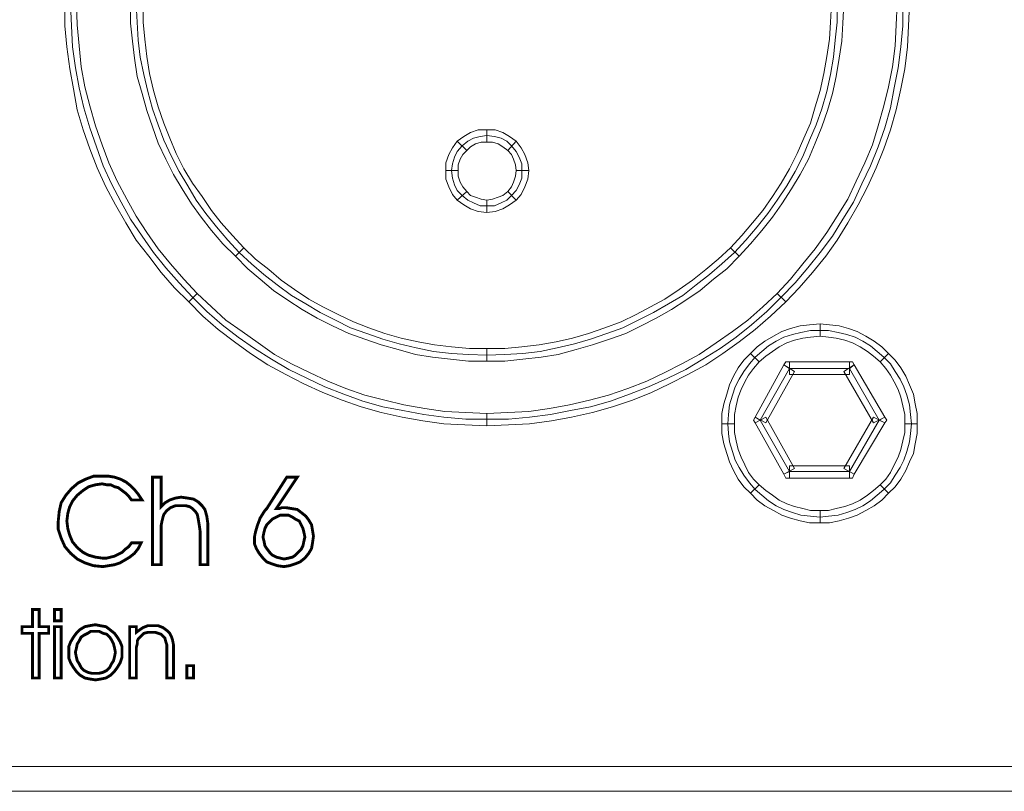
# Model space of a CAD drawing. Units: millimetres. Extents: x 0 to 433, y 0 to 45.
# Drawn here: x 142 to 170, y 0 to 22 of the extents above; entities that cross this region are included whole.
import ezdxf

# ---------------------------------------------------------------- set-up
doc = ezdxf.new("R2010")
doc.units = ezdxf.units.MM
doc.header["$MEASUREMENT"] = 0

msp = doc.modelspace()

# ---------------------------------------------------------------- linework, layer by layer
at = {"color": 7, "lineweight": 20}
for points in [[(144.072, 22.384), (144.099, 21.788), (144.153, 21.193), (144.208, 20.597), (144.316, 20.029), (144.451, 19.488), (144.614, 18.919), (144.803, 18.378), (144.992, 17.864), (145.236, 17.349), (145.507, 16.835), (145.777, 16.348), (146.075, 15.888), (146.4, 15.428), (146.752, 14.995), (147.131, 14.561), (147.51, 14.156), (147.266, 13.912), (146.86, 14.318), (146.481, 14.751), (146.129, 15.211), (145.777, 15.671), (145.48, 16.158), (145.182, 16.673), (144.911, 17.187), (144.668, 17.728), (144.451, 18.27), (144.262, 18.811), (144.099, 19.379), (143.991, 19.975), (143.883, 20.543), (143.802, 21.166), (143.747, 21.761), (143.747, 22.384)], [(143.91, 22.384), (143.937, 21.761), (143.964, 21.166), (144.045, 20.57), (144.153, 20.002), (144.289, 19.433), (144.451, 18.865), (144.641, 18.324), (144.83, 17.782), (145.074, 17.268), (145.344, 16.754), (145.615, 16.267), (145.94, 15.779), (146.265, 15.319), (146.616, 14.886), (146.995, 14.453), (147.374, 14.047), (147.78, 13.641), (148.213, 13.262), (148.673, 12.91), (149.134, 12.586), (149.621, 12.288), (150.108, 11.99), (150.622, 11.747), (151.136, 11.503), (151.678, 11.287), (152.219, 11.097), (152.787, 10.935), (153.356, 10.826), (153.951, 10.718), (154.52, 10.637), (155.142, 10.583), (155.738, 10.583), (156.36, 10.583), (156.956, 10.637), (157.551, 10.718), (158.119, 10.826), (158.688, 10.935), (159.256, 11.097), (159.798, 11.287), (160.339, 11.503), (160.88, 11.747), (161.394, 11.99), (161.882, 12.288), (162.369, 12.586), (162.829, 12.91), (163.262, 13.262), (163.695, 13.641), (164.101, 14.047), (164.507, 14.453), (164.859, 14.886), (165.211, 15.319), (165.563, 15.779), (165.86, 16.267), (166.158, 16.754), (166.402, 17.268), (166.645, 17.782), (166.862, 18.324), (167.051, 18.865), (167.214, 19.433), (167.322, 20.002), (167.43, 20.57), (167.511, 21.166), (167.565, 21.761), (167.565, 22.384)], [(145.967, 22.384), (145.967, 21.869), (146.021, 21.382), (146.075, 20.895), (146.156, 20.408), (146.265, 19.921), (146.4, 19.46), (146.562, 19), (146.725, 18.567), (146.914, 18.134), (147.131, 17.701), (147.374, 17.295), (147.645, 16.916), (147.916, 16.51), (148.186, 16.158), (148.511, 15.807), (148.836, 15.455), (148.592, 15.211), (148.24, 15.563), (147.916, 15.942), (147.618, 16.321), (147.347, 16.7), (147.077, 17.133), (146.833, 17.539), (146.616, 17.972), (146.4, 18.432), (146.237, 18.892), (146.075, 19.352), (145.94, 19.839), (145.804, 20.327), (145.723, 20.841), (145.669, 21.328), (145.615, 21.842), (145.615, 22.384)], [(145.777, 22.384), (145.804, 21.869), (145.831, 21.355), (145.886, 20.868), (145.994, 20.381), (146.102, 19.893), (146.237, 19.406), (146.4, 18.946), (146.562, 18.513), (146.779, 18.053), (146.995, 17.62), (147.239, 17.214), (147.482, 16.808), (147.753, 16.429), (148.051, 16.05), (148.376, 15.671), (148.7, 15.319), (149.052, 14.995), (149.404, 14.697), (149.783, 14.399), (150.189, 14.101), (150.595, 13.858), (151.001, 13.614), (151.434, 13.398), (151.867, 13.181), (152.327, 13.019), (152.787, 12.856), (153.248, 12.721), (153.735, 12.613), (154.222, 12.504), (154.736, 12.45), (155.223, 12.423), (155.738, 12.396), (156.252, 12.423), (156.766, 12.45), (157.253, 12.504), (157.741, 12.613), (158.228, 12.721), (158.688, 12.856), (159.148, 13.019), (159.608, 13.181), (160.041, 13.398), (160.474, 13.614), (160.907, 13.858), (161.313, 14.101), (161.692, 14.399), (162.071, 14.697), (162.423, 14.995), (162.775, 15.319), (163.1, 15.671), (163.424, 16.05), (163.722, 16.429), (163.993, 16.808), (164.263, 17.214), (164.507, 17.62), (164.724, 18.053), (164.913, 18.513), (165.102, 18.946), (165.265, 19.406), (165.4, 19.893), (165.508, 20.381), (165.59, 20.868), (165.644, 21.355), (165.698, 21.869), (165.698, 22.384)], [(162.667, 15.455), (162.991, 15.807), (163.289, 16.158), (163.587, 16.51), (163.857, 16.916), (164.101, 17.295), (164.345, 17.701), (164.561, 18.134), (164.751, 18.567), (164.94, 19), (165.075, 19.46), (165.211, 19.921), (165.319, 20.408), (165.4, 20.895), (165.481, 21.382), (165.508, 21.869), (165.536, 22.384)], [(165.887, 22.384), (165.86, 21.842), (165.833, 21.328), (165.752, 20.841), (165.671, 20.327), (165.563, 19.839), (165.427, 19.352), (165.265, 18.892), (165.075, 18.432), (164.886, 17.972), (164.642, 17.539), (164.399, 17.133), (164.128, 16.7), (163.857, 16.321), (163.56, 15.942), (163.235, 15.563), (162.91, 15.211), (162.667, 15.455), (162.667, 15.455)], [(163.993, 14.156), (164.372, 14.561), (164.724, 14.995), (165.075, 15.428), (165.4, 15.888), (165.698, 16.348), (165.996, 16.835), (166.239, 17.349), (166.483, 17.864), (166.699, 18.378), (166.862, 18.919), (167.024, 19.488), (167.159, 20.029), (167.268, 20.597), (167.349, 21.193), (167.376, 21.788), (167.403, 22.384)], [(167.755, 22.384), (167.728, 21.761), (167.701, 21.166), (167.62, 20.543), (167.511, 19.975), (167.376, 19.379), (167.214, 18.811), (167.024, 18.27), (166.808, 17.728), (166.564, 17.187), (166.293, 16.673), (165.996, 16.158), (165.698, 15.671), (165.373, 15.211), (164.994, 14.751), (164.615, 14.318), (164.236, 13.912), (163.993, 14.156), (163.993, 14.156)], [(155.738, 18.459), (155.575, 18.459), (155.413, 18.405), (155.278, 18.324), (155.169, 18.215), (154.899, 18.486), (155.088, 18.621), (155.278, 18.73), (155.494, 18.811), (155.738, 18.811), (155.738, 18.459), (155.738, 18.459)], [(156.333, 18.215), (156.198, 18.324), (156.062, 18.405), (155.9, 18.459), (155.738, 18.459), (155.738, 18.811), (155.981, 18.811), (156.198, 18.73), (156.387, 18.621), (156.577, 18.486), (156.333, 18.215), (156.333, 18.215)], [(155.169, 18.215), (155.061, 18.107), (154.98, 17.972), (154.926, 17.809), (154.926, 17.647), (154.574, 17.647), (154.574, 17.864), (154.655, 18.107), (154.763, 18.297), (154.899, 18.486), (155.169, 18.215), (155.169, 18.215)], [(156.739, 17.647), (156.739, 17.836), (156.658, 18.026), (156.577, 18.188), (156.441, 18.351), (156.306, 18.486), (156.144, 18.567), (155.954, 18.621), (155.738, 18.648), (155.548, 18.621), (155.359, 18.567), (155.196, 18.486), (155.034, 18.351), (154.899, 18.188), (154.817, 18.026), (154.763, 17.836), (154.736, 17.647), (154.763, 17.43), (154.817, 17.241), (154.899, 17.079), (155.034, 16.943), (155.196, 16.808), (155.359, 16.727), (155.548, 16.646), (155.738, 16.646), (155.954, 16.646), (156.144, 16.727), (156.306, 16.808), (156.441, 16.943), (156.577, 17.079), (156.658, 17.241), (156.739, 17.43), (156.739, 17.647), (156.739, 17.647)], [(156.577, 17.647), (156.55, 17.809), (156.495, 17.972), (156.441, 18.107), (156.333, 18.215), (156.577, 18.486), (156.712, 18.297), (156.82, 18.107), (156.901, 17.864), (156.929, 17.647), (156.577, 17.647), (156.577, 17.647)], [(154.926, 17.647), (154.926, 17.485), (154.98, 17.322), (155.061, 17.187), (155.169, 17.052), (154.899, 16.808), (154.763, 16.97), (154.655, 17.187), (154.574, 17.403), (154.574, 17.647), (154.926, 17.647), (154.926, 17.647)], [(156.333, 17.052), (156.441, 17.187), (156.495, 17.322), (156.55, 17.485), (156.577, 17.647), (156.929, 17.647), (156.901, 17.403), (156.82, 17.187), (156.712, 16.97), (156.577, 16.808), (156.333, 17.052), (156.333, 17.052)], [(155.169, 17.052), (155.278, 16.943), (155.413, 16.889), (155.575, 16.835), (155.738, 16.808), (155.738, 16.456), (155.494, 16.483), (155.278, 16.564), (155.088, 16.673), (154.899, 16.808), (155.169, 17.052), (155.169, 17.052)], [(155.738, 16.808), (155.9, 16.835), (156.062, 16.889), (156.198, 16.943), (156.333, 17.052), (156.577, 16.808), (156.387, 16.673), (156.198, 16.564), (155.981, 16.483), (155.738, 16.456), (155.738, 16.808), (155.738, 16.808)], [(148.836, 15.455), (149.161, 15.13), (149.54, 14.832), (149.891, 14.534), (150.27, 14.264), (150.676, 13.993), (151.082, 13.777), (151.515, 13.56), (151.948, 13.344), (152.381, 13.181), (152.842, 13.019), (153.302, 12.883), (153.789, 12.775), (154.249, 12.694), (154.736, 12.64), (155.25, 12.586), (155.738, 12.586), (155.738, 12.234), (155.223, 12.234), (154.709, 12.288), (154.195, 12.342), (153.708, 12.423), (153.22, 12.559), (152.733, 12.694), (152.273, 12.856), (151.813, 13.019), (151.353, 13.235), (150.92, 13.452), (150.487, 13.695), (150.081, 13.966), (149.675, 14.237), (149.296, 14.561), (148.944, 14.859), (148.592, 15.211), (148.836, 15.455), (148.836, 15.455)], [(155.738, 12.586), (156.252, 12.586), (156.739, 12.64), (157.226, 12.694), (157.713, 12.775), (158.174, 12.883), (158.634, 13.019), (159.094, 13.181), (159.554, 13.344), (159.987, 13.56), (160.393, 13.777), (160.799, 13.993), (161.205, 14.264), (161.584, 14.534), (161.963, 14.832), (162.315, 15.13), (162.667, 15.455), (162.91, 15.211), (162.558, 14.859), (162.179, 14.561), (161.8, 14.237), (161.394, 13.966), (160.988, 13.695), (160.555, 13.452), (160.122, 13.235), (159.689, 13.019), (159.229, 12.856), (158.742, 12.694), (158.282, 12.559), (157.768, 12.423), (157.28, 12.342), (156.766, 12.288), (156.252, 12.234), (155.738, 12.234), (155.738, 12.586), (155.738, 12.586)], [(147.51, 14.156), (147.916, 13.777), (148.322, 13.398), (148.782, 13.073), (149.242, 12.748), (149.702, 12.423), (150.189, 12.153), (150.703, 11.909), (151.218, 11.665), (151.732, 11.449), (152.273, 11.259), (152.842, 11.124), (153.383, 10.989), (153.978, 10.881), (154.547, 10.799), (155.142, 10.772), (155.738, 10.745), (155.738, 10.393), (155.115, 10.42), (154.52, 10.447), (153.924, 10.529), (153.329, 10.637), (152.733, 10.772), (152.165, 10.935), (151.624, 11.124), (151.082, 11.341), (150.541, 11.584), (150.027, 11.855), (149.512, 12.126), (149.025, 12.45), (148.565, 12.775), (148.105, 13.127), (147.672, 13.506), (147.266, 13.912), (147.51, 14.156), (147.51, 14.156)], [(155.738, 10.745), (156.333, 10.772), (156.929, 10.799), (157.524, 10.881), (158.092, 10.989), (158.661, 11.124), (159.202, 11.259), (159.743, 11.449), (160.285, 11.665), (160.799, 11.909), (161.286, 12.153), (161.773, 12.423), (162.261, 12.748), (162.721, 13.073), (163.154, 13.398), (163.587, 13.777), (163.993, 14.156), (164.236, 13.912), (163.803, 13.506), (163.37, 13.127), (162.91, 12.775), (162.45, 12.45), (161.963, 12.126), (161.449, 11.855), (160.934, 11.584), (160.42, 11.341), (159.879, 11.124), (159.31, 10.935), (158.742, 10.772), (158.146, 10.637), (157.578, 10.529), (156.956, 10.447), (156.36, 10.42), (155.738, 10.393), (155.738, 10.745), (155.738, 10.745)], [(165.211, 12.938), (164.94, 12.91), (164.724, 12.883), (164.48, 12.829), (164.263, 12.748), (164.047, 12.64), (163.857, 12.504), (163.668, 12.369), (163.478, 12.207), (163.235, 12.45), (163.424, 12.64), (163.641, 12.802), (163.884, 12.938), (164.128, 13.073), (164.372, 13.154), (164.642, 13.235), (164.913, 13.262), (165.211, 13.289), (165.211, 12.938), (165.211, 12.938)], [(166.916, 12.207), (166.726, 12.369), (166.564, 12.504), (166.347, 12.64), (166.131, 12.748), (165.914, 12.829), (165.671, 12.883), (165.454, 12.91), (165.211, 12.938), (165.211, 13.289), (165.481, 13.262), (165.752, 13.235), (166.023, 13.154), (166.266, 13.073), (166.51, 12.938), (166.753, 12.802), (166.97, 12.64), (167.159, 12.45), (166.916, 12.207), (166.916, 12.207)], [(167.809, 10.447), (167.782, 10.718), (167.755, 10.989), (167.674, 11.259), (167.593, 11.503), (167.484, 11.72), (167.349, 11.936), (167.214, 12.153), (167.024, 12.342), (166.835, 12.504), (166.645, 12.667), (166.429, 12.802), (166.212, 12.91), (165.969, 12.992), (165.725, 13.046), (165.454, 13.1), (165.211, 13.1), (164.94, 13.1), (164.669, 13.046), (164.426, 12.992), (164.182, 12.91), (163.966, 12.802), (163.749, 12.667), (163.56, 12.504), (163.37, 12.342), (163.208, 12.153), (163.045, 11.936), (162.91, 11.72), (162.802, 11.503), (162.721, 11.259), (162.639, 10.989), (162.612, 10.718), (162.585, 10.447), (162.612, 10.177), (162.639, 9.933), (162.721, 9.663), (162.802, 9.419), (162.91, 9.202), (163.045, 8.986), (163.208, 8.769), (163.37, 8.58), (163.56, 8.418), (163.749, 8.255), (163.966, 8.12), (164.182, 8.012), (164.426, 7.93), (164.669, 7.849), (164.94, 7.822), (165.211, 7.795), (165.454, 7.822), (165.725, 7.849), (165.969, 7.93), (166.212, 8.012), (166.429, 8.12), (166.645, 8.255), (166.835, 8.418), (167.024, 8.58), (167.214, 8.769), (167.349, 8.986), (167.484, 9.202), (167.593, 9.419), (167.674, 9.663), (167.755, 9.933), (167.782, 10.177), (167.809, 10.447), (167.809, 10.447)], [(163.478, 12.207), (163.316, 12.017), (163.181, 11.828), (163.073, 11.638), (162.964, 11.422), (162.883, 11.205), (162.829, 10.962), (162.775, 10.718), (162.775, 10.447), (162.423, 10.447), (162.423, 10.745), (162.477, 11.016), (162.558, 11.287), (162.639, 11.557), (162.748, 11.801), (162.883, 12.044), (163.045, 12.261), (163.235, 12.45), (163.478, 12.207), (163.478, 12.207)], [(167.62, 10.447), (167.62, 10.718), (167.565, 10.962), (167.511, 11.205), (167.43, 11.422), (167.322, 11.638), (167.214, 11.828), (167.078, 12.017), (166.916, 12.207), (167.159, 12.45), (167.349, 12.261), (167.511, 12.044), (167.647, 11.801), (167.755, 11.557), (167.863, 11.287), (167.917, 11.016), (167.971, 10.745), (167.971, 10.447), (167.62, 10.447), (167.62, 10.447)], [(164.48, 11.936), (163.668, 10.475), (163.37, 10.637), (164.182, 12.126), (164.48, 11.936), (164.48, 11.936)], [(164.182, 12.126), (164.236, 12.207), (164.345, 12.207), (164.345, 12.017), (164.182, 12.126), (164.182, 12.126)], [(166.05, 11.855), (164.345, 11.855), (164.345, 12.207), (166.05, 12.207), (166.05, 11.855), (166.05, 11.855)], [(166.726, 10.475), (165.887, 11.936), (166.185, 12.126), (167.051, 10.637), (166.726, 10.475), (166.726, 10.475)], [(166.05, 12.207), (166.131, 12.207), (166.185, 12.126), (166.05, 12.017), (166.05, 12.207), (166.05, 12.207)], [(164.345, 12.017), (163.506, 10.556), (164.345, 9.094), (166.05, 9.094), (166.889, 10.556), (166.05, 12.017), (164.345, 12.017), (164.345, 12.017)], [(163.37, 10.475), (163.316, 10.556), (163.37, 10.637), (163.506, 10.556), (163.37, 10.475), (163.37, 10.475)], [(163.668, 10.637), (164.48, 9.175), (164.182, 9.013), (163.37, 10.475), (163.668, 10.637), (163.668, 10.637)], [(165.887, 9.175), (166.726, 10.637), (167.051, 10.475), (166.185, 9.013), (165.887, 9.175), (165.887, 9.175)], [(167.051, 10.637), (167.105, 10.556), (167.051, 10.475), (166.889, 10.556), (167.051, 10.637), (167.051, 10.637)], [(162.775, 10.447), (162.775, 10.204), (162.829, 9.96), (162.883, 9.717), (162.964, 9.5), (163.073, 9.284), (163.181, 9.067), (163.316, 8.878), (163.478, 8.715), (163.235, 8.472), (163.045, 8.661), (162.883, 8.878), (162.748, 9.121), (162.639, 9.365), (162.558, 9.608), (162.477, 9.879), (162.423, 10.177), (162.423, 10.447), (162.775, 10.447), (162.775, 10.447)], [(166.916, 8.715), (167.078, 8.878), (167.214, 9.067), (167.322, 9.284), (167.43, 9.5), (167.511, 9.717), (167.565, 9.96), (167.62, 10.204), (167.62, 10.447), (167.971, 10.447), (167.971, 10.177), (167.917, 9.879), (167.863, 9.608), (167.755, 9.365), (167.647, 9.121), (167.511, 8.878), (167.349, 8.661), (167.159, 8.472), (166.916, 8.715), (166.916, 8.715)], [(164.345, 9.257), (166.05, 9.257), (166.05, 8.905), (164.345, 8.905), (164.345, 9.257), (164.345, 9.257)], [(145.642, 8.282), (145.561, 8.39), (145.48, 8.472), (145.371, 8.553), (145.263, 8.634), (145.155, 8.661), (145.047, 8.715), (144.938, 8.715), (144.803, 8.742), (144.614, 8.715), (144.424, 8.661), (144.262, 8.553), (144.099, 8.418), (143.964, 8.255), (143.883, 8.093), (143.829, 7.903), (143.802, 7.687), (143.829, 7.47), (143.883, 7.281), (143.964, 7.091), (144.099, 6.929), (144.262, 6.794), (144.424, 6.712), (144.614, 6.658), (144.803, 6.631), (144.938, 6.631), (145.047, 6.658), (145.155, 6.685), (145.263, 6.739), (145.371, 6.794), (145.453, 6.875), (145.561, 6.956), (145.642, 7.064), (145.913, 7.064), (145.831, 6.902), (145.723, 6.766), (145.588, 6.658), (145.453, 6.577), (145.317, 6.496), (145.155, 6.442), (144.992, 6.415), (144.83, 6.388), (144.559, 6.415), (144.316, 6.496), (144.099, 6.604), (143.91, 6.766), (143.747, 6.956), (143.639, 7.2), (143.558, 7.443), (143.558, 7.687), (143.585, 7.957), (143.639, 8.201), (143.774, 8.418), (143.937, 8.607), (144.126, 8.769), (144.343, 8.878), (144.559, 8.959), (144.803, 8.959), (144.992, 8.959), (145.155, 8.932), (145.317, 8.878), (145.48, 8.796), (145.615, 8.688), (145.723, 8.58), (145.831, 8.445), (145.94, 8.282), (145.642, 8.282), (145.642, 8.282)], [(164.345, 8.905), (164.236, 8.905), (164.182, 9.013), (164.345, 9.094), (164.345, 8.905), (164.345, 8.905)], [(166.185, 9.013), (166.131, 8.905), (166.05, 8.905), (166.05, 9.094), (166.185, 9.013), (166.185, 9.013)], [(146.237, 8.932), (146.481, 8.932), (146.481, 8.093), (146.589, 8.201), (146.725, 8.282), (146.887, 8.336), (147.049, 8.363), (147.239, 8.336), (147.401, 8.309), (147.537, 8.228), (147.645, 8.12), (147.726, 8.012), (147.78, 7.822), (147.807, 7.633), (147.807, 7.389), (147.807, 6.442), (147.591, 6.442), (147.591, 7.389), (147.564, 7.578), (147.537, 7.741), (147.51, 7.876), (147.455, 7.957), (147.374, 8.039), (147.293, 8.093), (147.185, 8.12), (147.049, 8.12), (146.887, 8.12), (146.752, 8.066), (146.643, 7.984), (146.562, 7.876), (146.535, 7.795), (146.508, 7.687), (146.481, 7.551), (146.481, 7.362), (146.481, 6.442), (146.237, 6.442), (146.237, 8.932), (146.237, 8.932)], [(150.054, 8.932), (150.351, 8.932), (149.756, 8.039), (149.837, 8.039), (149.918, 8.066), (149.973, 8.066), (150.027, 8.066), (150.189, 8.039), (150.351, 8.012), (150.46, 7.93), (150.595, 7.822), (150.676, 7.714), (150.757, 7.578), (150.785, 7.416), (150.812, 7.254), (150.785, 7.064), (150.757, 6.902), (150.676, 6.766), (150.568, 6.631), (150.433, 6.523), (150.297, 6.469), (150.135, 6.415), (149.973, 6.388), (149.783, 6.415), (149.621, 6.469), (149.485, 6.523), (149.377, 6.631), (149.269, 6.766), (149.188, 6.902), (149.134, 7.037), (149.134, 7.227), (149.161, 7.362), (149.215, 7.551), (149.296, 7.768), (149.431, 7.984), (149.458, 8.012), (149.485, 8.039), (150.054, 8.932), (150.054, 8.932)], [(163.478, 8.715), (163.668, 8.553), (163.857, 8.418), (164.047, 8.282), (164.263, 8.174), (164.48, 8.093), (164.724, 8.039), (164.94, 7.984), (165.211, 7.984), (165.211, 7.633), (164.913, 7.633), (164.642, 7.687), (164.372, 7.768), (164.128, 7.849), (163.884, 7.984), (163.641, 8.12), (163.424, 8.282), (163.235, 8.472), (163.478, 8.715), (163.478, 8.715)], [(165.211, 7.984), (165.454, 7.984), (165.671, 8.039), (165.914, 8.093), (166.131, 8.174), (166.347, 8.282), (166.564, 8.418), (166.726, 8.553), (166.916, 8.715), (167.159, 8.472), (166.97, 8.282), (166.753, 8.12), (166.51, 7.984), (166.266, 7.849), (166.023, 7.768), (165.752, 7.687), (165.481, 7.633), (165.211, 7.633), (165.211, 7.984), (165.211, 7.984)], [(149.973, 7.849), (149.864, 7.849), (149.756, 7.795), (149.648, 7.741), (149.567, 7.66), (149.485, 7.578), (149.431, 7.47), (149.404, 7.362), (149.377, 7.227), (149.404, 7.118), (149.431, 6.983), (149.485, 6.902), (149.567, 6.794), (149.648, 6.712), (149.756, 6.658), (149.864, 6.631), (149.973, 6.604), (150.108, 6.631), (150.216, 6.658), (150.297, 6.712), (150.379, 6.794), (150.46, 6.875), (150.514, 6.983), (150.541, 7.118), (150.568, 7.227), (150.541, 7.362), (150.514, 7.47), (150.46, 7.578), (150.406, 7.687), (150.297, 7.741), (150.216, 7.795), (150.108, 7.849), (149.973, 7.849), (149.973, 7.849)], [(142.827, 3.221), (142.827, 4.493), (142.529, 4.493), (142.529, 4.682), (142.827, 4.682), (142.827, 5.17), (143.017, 5.17), (143.017, 4.682), (143.287, 4.682), (143.287, 4.493), (143.017, 4.493), (143.017, 3.221), (142.827, 3.221), (142.827, 3.221)], [(143.639, 4.845), (143.45, 4.845), (143.45, 5.17), (143.639, 5.17), (143.639, 4.845), (143.639, 4.845)], [(143.45, 3.221), (143.45, 4.682), (143.639, 4.682), (143.639, 3.221), (143.45, 3.221), (143.45, 3.221)], [(143.856, 3.952), (143.856, 4.114), (143.91, 4.249), (143.991, 4.385), (144.072, 4.493), (144.18, 4.601), (144.316, 4.682), (144.451, 4.709), (144.614, 4.737), (144.749, 4.709), (144.911, 4.682), (145.019, 4.601), (145.155, 4.493), (145.236, 4.385), (145.317, 4.249), (145.371, 4.114), (145.371, 3.952), (145.371, 3.816), (145.317, 3.654), (145.236, 3.519), (145.155, 3.41), (145.047, 3.302), (144.911, 3.221), (144.776, 3.194), (144.614, 3.167), (144.451, 3.194), (144.316, 3.221), (144.18, 3.302), (144.072, 3.41), (143.991, 3.519), (143.91, 3.654), (143.856, 3.789), (143.856, 3.952), (143.856, 3.952)], [(144.045, 3.952), (144.072, 3.816), (144.099, 3.708), (144.153, 3.627), (144.208, 3.519), (144.289, 3.437), (144.397, 3.383), (144.505, 3.356), (144.614, 3.356), (144.722, 3.356), (144.83, 3.383), (144.938, 3.437), (145.019, 3.519), (145.074, 3.627), (145.128, 3.708), (145.155, 3.816), (145.182, 3.952), (145.155, 4.087), (145.128, 4.195), (145.074, 4.303), (145.019, 4.385), (144.938, 4.466), (144.83, 4.493), (144.722, 4.547), (144.614, 4.547), (144.478, 4.547), (144.397, 4.493), (144.289, 4.439), (144.208, 4.385), (144.153, 4.276), (144.099, 4.195), (144.072, 4.06), (144.045, 3.952), (144.045, 3.952)], [(145.588, 4.682), (145.777, 4.682), (145.777, 4.52), (145.886, 4.601), (145.967, 4.655), (146.102, 4.709), (146.237, 4.709), (146.4, 4.709), (146.535, 4.655), (146.643, 4.574), (146.725, 4.493), (146.779, 4.385), (146.806, 4.303), (146.833, 4.168), (146.833, 3.979), (146.833, 3.221), (146.643, 3.221), (146.643, 4.033), (146.643, 4.168), (146.616, 4.249), (146.589, 4.358), (146.535, 4.412), (146.481, 4.466), (146.4, 4.493), (146.319, 4.52), (146.21, 4.52), (146.102, 4.52), (145.994, 4.493), (145.913, 4.412), (145.831, 4.331), (145.804, 4.276), (145.804, 4.195), (145.777, 4.087), (145.777, 3.925), (145.777, 3.221), (145.588, 3.221), (145.588, 4.682), (145.588, 4.682)], [(147.401, 3.221), (147.212, 3.221), (147.212, 3.573), (147.401, 3.573), (147.401, 3.221), (147.401, 3.221)], [(0, 0.704), (432.352, 0.704), (432.352, 0), (0, 0), (0, 0.704), (0, 0.704)]]:
    msp.add_lwpolyline(points, dxfattribs=at)
at = {"color": 7, "lineweight": 20, "const_width": 0.0812}
for points in [[(145.642, 8.282), (145.561, 8.39), (145.48, 8.472), (145.371, 8.553), (145.263, 8.634), (145.155, 8.661), (145.047, 8.715), (144.938, 8.715), (144.803, 8.742), (144.614, 8.715), (144.424, 8.661), (144.262, 8.553), (144.099, 8.418), (143.964, 8.255), (143.883, 8.093), (143.829, 7.903), (143.802, 7.687), (143.829, 7.47), (143.883, 7.281), (143.964, 7.091), (144.099, 6.929), (144.262, 6.794), (144.424, 6.712), (144.614, 6.658), (144.803, 6.631), (144.938, 6.631), (145.047, 6.658), (145.155, 6.685), (145.263, 6.739), (145.371, 6.794), (145.453, 6.875), (145.561, 6.956), (145.642, 7.064), (145.913, 7.064), (145.831, 6.902), (145.723, 6.766), (145.588, 6.658), (145.453, 6.577), (145.317, 6.496), (145.155, 6.442), (144.992, 6.415), (144.83, 6.388), (144.559, 6.415), (144.316, 6.496), (144.099, 6.604), (143.91, 6.766), (143.747, 6.956), (143.639, 7.2), (143.558, 7.443), (143.558, 7.687), (143.585, 7.957), (143.639, 8.201), (143.774, 8.418), (143.937, 8.607), (144.126, 8.769), (144.343, 8.878), (144.559, 8.959), (144.803, 8.959), (144.992, 8.959), (145.155, 8.932), (145.317, 8.878), (145.48, 8.796), (145.615, 8.688), (145.723, 8.58), (145.831, 8.445), (145.94, 8.282), (145.642, 8.282)], [(146.237, 8.932), (146.481, 8.932), (146.481, 8.093), (146.589, 8.201), (146.725, 8.282), (146.887, 8.336), (147.049, 8.363), (147.239, 8.336), (147.401, 8.309), (147.537, 8.228), (147.645, 8.12), (147.726, 8.012), (147.78, 7.822), (147.807, 7.633), (147.807, 7.389), (147.807, 6.442), (147.591, 6.442), (147.591, 7.389), (147.564, 7.578), (147.537, 7.741), (147.51, 7.876), (147.455, 7.957), (147.374, 8.039), (147.293, 8.093), (147.185, 8.12), (147.049, 8.12), (146.887, 8.12), (146.752, 8.066), (146.643, 7.984), (146.562, 7.876), (146.535, 7.795), (146.508, 7.687), (146.481, 7.551), (146.481, 7.362), (146.481, 6.442), (146.237, 6.442), (146.237, 8.932)], [(150.054, 8.932), (150.351, 8.932), (149.756, 8.039), (149.837, 8.039), (149.918, 8.066), (149.973, 8.066), (150.027, 8.066), (150.189, 8.039), (150.351, 8.012), (150.46, 7.93), (150.595, 7.822), (150.676, 7.714), (150.757, 7.578), (150.785, 7.416), (150.812, 7.254), (150.785, 7.064), (150.757, 6.902), (150.676, 6.766), (150.568, 6.631), (150.433, 6.523), (150.297, 6.469), (150.135, 6.415), (149.973, 6.388), (149.783, 6.415), (149.621, 6.469), (149.485, 6.523), (149.377, 6.631), (149.269, 6.766), (149.188, 6.902), (149.134, 7.037), (149.134, 7.227), (149.161, 7.362), (149.215, 7.551), (149.296, 7.768), (149.431, 7.984), (149.458, 8.012), (149.485, 8.039), (150.054, 8.932)], [(149.973, 7.849), (149.864, 7.849), (149.756, 7.795), (149.648, 7.741), (149.567, 7.66), (149.485, 7.578), (149.431, 7.47), (149.404, 7.362), (149.377, 7.227), (149.404, 7.118), (149.431, 6.983), (149.485, 6.902), (149.567, 6.794), (149.648, 6.712), (149.756, 6.658), (149.864, 6.631), (149.973, 6.604), (150.108, 6.631), (150.216, 6.658), (150.297, 6.712), (150.379, 6.794), (150.46, 6.875), (150.514, 6.983), (150.541, 7.118), (150.568, 7.227), (150.541, 7.362), (150.514, 7.47), (150.46, 7.578), (150.406, 7.687), (150.297, 7.741), (150.216, 7.795), (150.108, 7.849), (149.973, 7.849)], [(142.827, 3.221), (142.827, 4.493), (142.529, 4.493), (142.529, 4.682), (142.827, 4.682), (142.827, 5.17), (143.017, 5.17), (143.017, 4.682), (143.287, 4.682), (143.287, 4.493), (143.017, 4.493), (143.017, 3.221), (142.827, 3.221), (142.827, 3.221)], [(143.639, 4.845), (143.45, 4.845), (143.45, 5.17), (143.639, 5.17), (143.639, 4.845), (143.639, 4.845)], [(143.856, 3.952), (143.856, 4.114), (143.91, 4.249), (143.991, 4.385), (144.072, 4.493), (144.18, 4.601), (144.316, 4.682), (144.451, 4.709), (144.614, 4.737), (144.749, 4.709), (144.911, 4.682), (145.019, 4.601), (145.155, 4.493), (145.236, 4.385), (145.317, 4.249), (145.371, 4.114), (145.371, 3.952), (145.371, 3.816), (145.317, 3.654), (145.236, 3.519), (145.155, 3.41), (145.047, 3.302), (144.911, 3.221), (144.776, 3.194), (144.614, 3.167), (144.451, 3.194), (144.316, 3.221), (144.18, 3.302), (144.072, 3.41), (143.991, 3.519), (143.91, 3.654), (143.856, 3.789), (143.856, 3.952)], [(143.45, 3.221), (143.45, 4.682), (143.639, 4.682), (143.639, 3.221), (143.45, 3.221), (143.45, 3.221)], [(144.045, 3.952), (144.072, 3.816), (144.099, 3.708), (144.153, 3.627), (144.208, 3.519), (144.289, 3.437), (144.397, 3.383), (144.505, 3.356), (144.614, 3.356), (144.722, 3.356), (144.83, 3.383), (144.938, 3.437), (145.019, 3.519), (145.074, 3.627), (145.128, 3.708), (145.155, 3.816), (145.182, 3.952), (145.155, 4.087), (145.128, 4.195), (145.074, 4.303), (145.019, 4.385), (144.938, 4.466), (144.83, 4.493), (144.722, 4.547), (144.614, 4.547), (144.478, 4.547), (144.397, 4.493), (144.289, 4.439), (144.208, 4.385), (144.153, 4.276), (144.099, 4.195), (144.072, 4.06), (144.045, 3.952)], [(145.588, 4.682), (145.777, 4.682), (145.777, 4.52), (145.886, 4.601), (145.967, 4.655), (146.102, 4.709), (146.237, 4.709), (146.4, 4.709), (146.535, 4.655), (146.643, 4.574), (146.725, 4.493), (146.779, 4.385), (146.806, 4.303), (146.833, 4.168), (146.833, 3.979), (146.833, 3.221), (146.643, 3.221), (146.643, 4.033), (146.643, 4.168), (146.616, 4.249), (146.589, 4.358), (146.535, 4.412), (146.481, 4.466), (146.4, 4.493), (146.319, 4.52), (146.21, 4.52), (146.102, 4.52), (145.994, 4.493), (145.913, 4.412), (145.831, 4.331), (145.804, 4.276), (145.804, 4.195), (145.777, 4.087), (145.777, 3.925), (145.777, 3.221), (145.588, 3.221), (145.588, 4.682)], [(147.401, 3.221), (147.212, 3.221), (147.212, 3.573), (147.401, 3.573), (147.401, 3.221), (147.401, 3.221)]]:
    msp.add_lwpolyline(points, dxfattribs=at)

doc.saveas('drawing.dxf')
